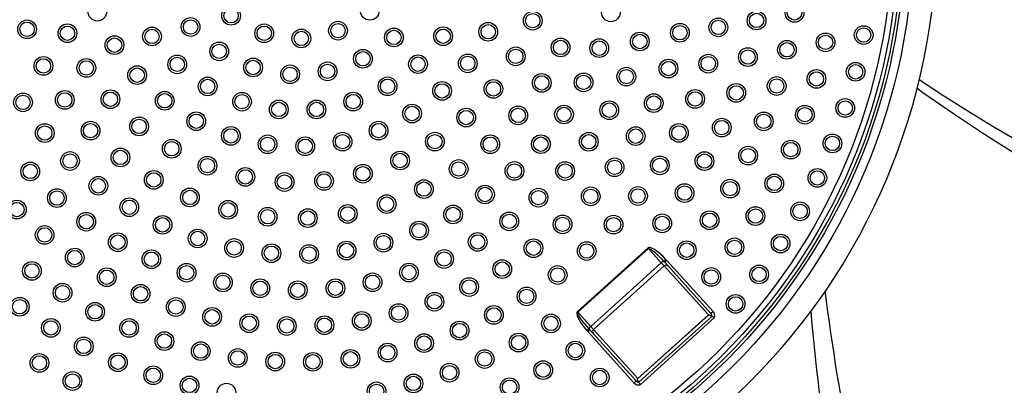
# Model space of a CAD drawing. Extents: x 9415 to 16212, y 14653 to 16923.
# Drawn here: x 10528 to 11212, y 15435 to 15689 of the extents above; entities that cross this region are included whole.
import ezdxf

# ---------------------------------------------------------------- set-up
doc = ezdxf.new("R2010")
doc.units = 0
doc.layers.get('0').update_dxf_attribs({"linetype": 'CONTINUOUS'})
doc.layers.get('DEFPOINTS').update_dxf_attribs({"linetype": 'CONTINUOUS'})
doc.layers.add('AM_5', color=3, linetype='CONTINUOUS')
doc.dimstyles.new('VARIABEL-ST', dxfattribs={"dimscale": 40, "dimtxt": 7, "dimasz": 2.5, "dimexe": 1, "dimexo": 1, "dimgap": 0.6, "dimtad": 1, "dimtxsty": 'STANDARD', "dimcen": 0, "dimclrd": 256, "dimclre": 256, "dimclrt": 5, "dimazin": 3, "dimtp": 0.1, "dimtm": 0.1, "dimtfac": 0.71, "dimtdec": 3, "dimtmove": 0, "dimatfit": 3, "dimtzin": 0})

# ---------------------------------------------------------------- blocks, each defined once
blk = doc.blocks.new('*D19')
at = {"layer": 'AM_5'}
for p, q in [((11016.2, 16508.78), (12560.76, 16508.78)), ((12520.76, 16408.78), (12520.76, 15092.78)), ((11016.2, 14992.78), (12560.76, 14992.78))]:
    blk.add_line(p, q, dxfattribs=at)
for points in [[(12504.09, 16408.78), (12537.42, 16408.78), (12520.76, 16508.78)], [(12504.09, 15092.78), (12537.42, 15092.78), (12520.76, 14992.78)]]:
    blk.add_solid(points, dxfattribs=at)
at = {"layer": 'DEFPOINTS', "color": 0}
for p in [(10976.2, 16508.78), (10976.2, 14992.78), (12520.76, 14992.78)]:
    blk.add_point(p, dxfattribs=at)
at = {"layer": 'AM_5', "color": 2, "insert": (12466.76, 15750.78), "char_height": 60, "attachment_point": 5, "rotation": 90}
blk.add_mtext('1516', dxfattribs=at)
blk = doc.blocks.new('*D20')
at = {"layer": 'AM_5'}
for p, q in [((10936.2, 16756.87), (9468.54, 16756.87)), ((9508.54, 14842.78), (9508.54, 16656.87)), ((10936.2, 14742.78), (9468.54, 14742.78))]:
    blk.add_line(p, q, dxfattribs=at)
for points in [[(9491.87, 16656.87), (9525.2, 16656.87), (9508.54, 16756.87)], [(9491.87, 14842.78), (9525.2, 14842.78), (9508.54, 14742.78)]]:
    blk.add_solid(points, dxfattribs=at)
at = {"layer": 'DEFPOINTS', "color": 0}
for p in [(9508.54, 16756.87), (10976.2, 16756.87), (10976.2, 14742.78)]:
    blk.add_point(p, dxfattribs=at)
at = {"layer": 'AM_5', "color": 2, "insert": (9454.54, 15749.82), "char_height": 60, "attachment_point": 5, "rotation": 90}
blk.add_mtext('2016', dxfattribs=at)

msp = doc.modelspace()

# ---------------------------------------------------------------- linework, layer by layer
at = {"color": 7, "linetype": 'CONTINUOUS'}
for p, q in [((10964.647, 15530.123), (10915.637, 15485.92)), ((10915.983, 15485.535), (10964.994, 15529.739)), ((10964.647, 15530.123), (10964.994, 15529.739)), ((10964.994, 15529.739), (10973.913, 15519.85)), ((10977.168, 15522.196), (10975.714, 15520.831)), ((10977.796, 15521.517), (10976.311, 15520.178)), ((10977.796, 15521.517), (10977.168, 15522.196)), ((11009.905, 15485.916), (10977.796, 15521.517)), ((10924.902, 15475.647), (10973.913, 15519.85)), ((10975.899, 15517.649), (10926.888, 15473.445)), ((10973.913, 15519.85), (10975.899, 15517.649)), ((10975.714, 15520.831), (10976.311, 15520.178)), ((10975.899, 15517.649), (11006.643, 15483.56)), ((10976.311, 15520.178), (11008.42, 15484.576)), ((10915.637, 15485.92), (10915.983, 15485.535)), ((10924.902, 15475.647), (10915.983, 15485.535)), ((10957.517, 15439.116), (11006.895, 15483.65)), ((11006.643, 15483.56), (10957.632, 15439.357)), ((11009.134, 15482.562), (10958.369, 15436.777)), ((10959.244, 15435.034), (11010.777, 15481.513)), ((11009.905, 15485.916), (11008.42, 15484.576)), ((11009.092, 15482.596), (11009.134, 15482.562)), ((10922.234, 15472.65), (10923.741, 15473.956)), ((10924.33, 15473.295), (10923.741, 15473.956)), ((10926.888, 15473.445), (10924.902, 15475.647)), ((10957.632, 15439.357), (10926.888, 15473.445)), ((10922.234, 15472.65), (10922.844, 15471.956)), ((10922.844, 15471.956), (10924.33, 15473.295)), ((10922.844, 15471.956), (10954.954, 15436.354)), ((10956.439, 15437.694), (10924.33, 15473.295)), ((10954.954, 15436.354), (10956.439, 15437.694)), ((10958.369, 15436.777), (10958.339, 15436.821))]:
    msp.add_line(p, q, dxfattribs=at)
at = {"color": 7, "linetype": 'CONTINUOUS', "flags": 128}
for points in [[(11474.299, 15503.821), (11474.299, 15503.821), (11452.101, 15507.997), (11429.803, 15513.268), (11407.45, 15519.572), (11385.09, 15526.847), (11362.087, 15535.288), (11339.073, 15544.639), (11316.077, 15554.83), (11293.127, 15565.786), (11270.754, 15577.168), (11248.41, 15589.183), (11226.119, 15601.785), (11203.905, 15614.926), (11185.821, 15625.999), (11167.788, 15637.42), (11152.885, 15647.282)], [(11151.368, 15641.48), (11155.69, 15638.319), (11177.043, 15623.574), (11198.51, 15609.381), (11220.514, 15595.376), (11242.599, 15581.938), (11264.739, 15569.119), (11286.905, 15556.969), (11303.843, 15548.173), (11320.801, 15539.82), (11337.767, 15531.941), (11354.882, 15524.503), (11372.002, 15517.602), (11389.11, 15511.27), (11408.166, 15504.916), (11427.187, 15499.345), (11446.273, 15494.569), (11465.285, 15490.662)], [(10977.168, 15522.196), (10975.395, 15524.004), (10973.611, 15525.665), (10971.866, 15527.133), (10970.206, 15528.368), (10968.678, 15529.335), (10967.324, 15530.009), (10966.181, 15530.37), (10965.281, 15530.408), (10964.647, 15530.123)], [(10964.994, 15529.739), (10965.377, 15529.808), (10966.025, 15529.57), (10966.919, 15529.031), (10968.036, 15528.207), (10969.344, 15527.12), (10970.807, 15525.8), (10972.386, 15524.283), (10974.037, 15522.611), (10975.714, 15520.831)], [(10915.637, 15485.92), (10915.288, 15485.319), (10915.234, 15484.42), (10915.475, 15483.246), (10916.006, 15481.829), (10916.811, 15480.21), (10917.868, 15478.432), (10919.149, 15476.545), (10920.618, 15474.6), (10922.234, 15472.65)], [(10923.741, 15473.956), (10922.143, 15475.807), (10920.65, 15477.621), (10919.303, 15479.348), (10918.141, 15480.939), (10917.194, 15482.352), (10916.489, 15483.548), (10916.046, 15484.493), (10915.876, 15485.161), (10915.983, 15485.535)], [(11006.895, 15483.65), (11006.65, 15483.562), (11006.643, 15483.56)], [(11006.895, 15483.65), (11007.217, 15483.717), (11007.978, 15483.523), (11009.092, 15482.596)], [(10957.517, 15439.116), (10957.63, 15439.35), (10957.632, 15439.357)], [(10958.339, 15436.821), (10957.814, 15437.476), (10957.488, 15438.152), (10957.407, 15438.625), (10957.448, 15438.95), (10957.517, 15439.116)]]:
    msp.add_lwpolyline(points, dxfattribs=at)
at = {"color": 7, "linetype": 'CONTINUOUS'}
for centre, radius in [((10976.196, 15750.779), 1008), ((10976.196, 15750.779), 1007.975), ((10976.196, 15750.779), 1004.18), ((10976.196, 15750.779), 850), ((10721.196, 15750.779), 444.005), ((10721.196, 15750.779), 428.005), ((10721.196, 15750.779), 422.005), ((10721.196, 15750.779), 420.005), ((10721.196, 15750.779), 417.5), ((10721.196, 15750.779), 413.5), ((10582.165, 15694.472), 6.5), ((10771.427, 15695.085), 6.5), ((10938.912, 15693.993), 6.5), ((11066.494, 15693.601), 6.5), ((10675.071, 15691.64), 6.5), ((10675.071, 15691.64), 5), ((10884.625, 15688.201), 6.5), ((10884.625, 15688.201), 5), ((11040.146, 15688.364), 6.5), ((11040.146, 15688.364), 5), ((11066.494, 15693.601), 5), ((10533.314, 15682.219), 6.5), ((10533.314, 15682.219), 5), ((10561.385, 15679.467), 6.5), ((10646.937, 15683.804), 6.5), ((10646.937, 15683.804), 5), ((10698.079, 15679.431), 6.5), ((10749.349, 15681.264), 6.5), ((10749.349, 15681.264), 5), ((10853.697, 15680.469), 6.5), ((10853.697, 15680.469), 5), ((10986.885, 15679.825), 6.5), ((11013.563, 15683.537), 6.5), ((11013.563, 15683.537), 5), ((10561.385, 15679.467), 5), ((10620.13, 15677.222), 6.5), ((10620.13, 15677.222), 5), ((10698.079, 15679.431), 5), ((10723.876, 15675.827), 6.5), ((10723.876, 15675.827), 5), ((10788.171, 15676.52), 6.5), ((10788.171, 15676.52), 5), ((10822.384, 15677.39), 6.5), ((10822.384, 15677.39), 5), ((10959.024, 15673.723), 6.5), ((10959.024, 15673.723), 5), ((10986.885, 15679.825), 5), ((11088.066, 15673.118), 6.5), ((11114.558, 15678.212), 6.5), ((11114.558, 15678.212), 5), ((10594.055, 15671.185), 6.5), ((10594.055, 15671.185), 5), ((10666.802, 15666.867), 6.5), ((10666.802, 15666.867), 5), ((10903.973, 15669.584), 6.5), ((10903.973, 15669.584), 5), ((10930.847, 15669.101), 6.5), ((10930.847, 15669.101), 5), ((11061.255, 15667.955), 6.5), ((11061.255, 15667.955), 5), ((11088.066, 15673.118), 5), ((10766.669, 15661.716), 6.5), ((10766.669, 15661.716), 5), ((10839.474, 15658.528), 6.5), ((10872.823, 15663.405), 6.5), ((10872.823, 15663.405), 5), ((11034.089, 15662.898), 6.5), ((11034.089, 15662.898), 5), ((10544.685, 15656.738), 6.5), ((10544.685, 15656.738), 5), ((10574.508, 15655.345), 6.5), ((10574.508, 15655.345), 5), ((10637.632, 15657.816), 6.5), ((10637.632, 15657.816), 5), ((10690.373, 15655.648), 6.5), ((10690.373, 15655.648), 5), ((10742.068, 15652.982), 6.5), ((10804.915, 15657.956), 6.5), ((10804.915, 15657.956), 5), ((10839.474, 15658.528), 5), ((10978.945, 15654.911), 6.5), ((10978.945, 15654.911), 5), ((11006.59, 15658.312), 6.5), ((11006.59, 15658.312), 5), ((11108.97, 15652.641), 6.5), ((10609.808, 15650.317), 6.5), ((10609.808, 15650.317), 5), ((10716.045, 15650.912), 6.5), ((10716.045, 15650.912), 5), ((10742.068, 15652.982), 5), ((10890.894, 15644.937), 6.5), ((10919.948, 15645.315), 6.5), ((10949.667, 15649.285), 6.5), ((10949.667, 15649.285), 5), ((11081.755, 15647.715), 6.5), ((11081.755, 15647.715), 5), ((11108.97, 15652.641), 5), ((10658.786, 15642.474), 6.5), ((10658.786, 15642.474), 5), ((10783.786, 15642.578), 6.5), ((10783.786, 15642.578), 5), ((10821.658, 15639.391), 6.5), ((10857.288, 15640.761), 6.5), ((10857.288, 15640.761), 5), ((10890.894, 15644.937), 5), ((10919.948, 15645.315), 5), ((11026.001, 15638.002), 6.5), ((11054.114, 15642.772), 6.5), ((11054.114, 15642.772), 5), ((10530.485, 15631.388), 6.5), ((10559.49, 15633.087), 6.5), ((10559.49, 15633.087), 5), ((10591.243, 15633.573), 6.5), ((10591.243, 15633.573), 5), ((10628.945, 15632.501), 6.5), ((10682.668, 15631.865), 6.5), ((10759.922, 15631.929), 6.5), ((10821.658, 15639.391), 5), ((10997.445, 15633.79), 6.5), ((10997.445, 15633.79), 5), ((11026.001, 15638.002), 5), ((10530.485, 15631.388), 5), ((10628.945, 15632.501), 5), ((10682.668, 15631.865), 5), ((10708.233, 15626.453), 6.5), ((10708.233, 15626.453), 5), ((10734.365, 15626.475), 6.5), ((10734.365, 15626.475), 5), ((10759.922, 15631.929), 5), ((10937.806, 15625.959), 6.5), ((10937.806, 15625.959), 5), ((10968.674, 15630.865), 6.5), ((10968.674, 15630.865), 5), ((11101.721, 15627.489), 6.5), ((11101.721, 15627.489), 5), ((10650.885, 15618.278), 6.5), ((10800.79, 15623.638), 6.5), ((10800.79, 15623.638), 5), ((10838.402, 15620.826), 6.5), ((10838.402, 15620.826), 5), ((10874.512, 15622.349), 6.5), ((10874.512, 15622.349), 5), ((10906.36, 15622.954), 6.5), ((10906.36, 15622.954), 5), ((11045.111, 15618.194), 6.5), ((11073.687, 15622.815), 6.5), ((11073.687, 15622.815), 5), ((10577.444, 15611.728), 6.5), ((10611.178, 15614.687), 6.5), ((10611.178, 15614.687), 5), ((10650.885, 15618.278), 5), ((10777.503, 15611.748), 6.5), ((11015.937, 15613.838), 6.5), ((11015.937, 15613.838), 5), ((11045.111, 15618.194), 5), ((10545.635, 15610.055), 6.5), ((10545.635, 15610.055), 5), ((10577.444, 15611.728), 5), ((10674.962, 15608.082), 6.5), ((10674.962, 15608.082), 5), ((10752.505, 15604.083), 6.5), ((10777.503, 15611.748), 5), ((10816.63, 15604.091), 6.5), ((10923.572, 15604.001), 6.5), ((10956.166, 15607.902), 6.5), ((10956.166, 15607.902), 5), ((10986.197, 15610.158), 6.5), ((10986.197, 15610.158), 5), ((10633.822, 15599.152), 6.5), ((10633.822, 15599.152), 5), ((10700.444, 15602.222), 6.5), ((10700.444, 15602.222), 5), ((10726.556, 15600.875), 6.5), ((10726.556, 15600.875), 5), ((10752.505, 15604.083), 5), ((10816.63, 15604.091), 5), ((10855.146, 15602.262), 6.5), ((10855.146, 15602.262), 5), ((10890.268, 15602.322), 6.5), ((10890.268, 15602.322), 5), ((10923.572, 15604.001), 5), ((11063.902, 15598.538), 6.5), ((11063.902, 15598.538), 5), ((11092.843, 15602.865), 6.5), ((11092.843, 15602.865), 5), ((10563.159, 15590.625), 6.5), ((10598.195, 15593.075), 6.5), ((10598.195, 15593.075), 5), ((10792.508, 15590.968), 6.5), ((11003.96, 15590.562), 6.5), ((11034.297, 15594.357), 6.5), ((11034.297, 15594.357), 5), ((10535.549, 15583.342), 6.5), ((10563.159, 15590.625), 5), ((10658.618, 15587.35), 6.5), ((10658.618, 15587.35), 5), ((10792.508, 15590.968), 5), ((10833.172, 15585.065), 6.5), ((10833.172, 15585.065), 5), ((10871.889, 15583.697), 6.5), ((10907.121, 15583.651), 6.5), ((10941.534, 15586.231), 6.5), ((10941.534, 15586.231), 5), ((10972.933, 15587.597), 6.5), ((10972.933, 15587.597), 5), ((11003.96, 15590.562), 5), ((10535.549, 15583.342), 5), ((10621.34, 15577.491), 6.5), ((10684.954, 15579.573), 6.5), ((10684.954, 15579.573), 5), ((10739.633, 15576.753), 6.5), ((10766.63, 15581.78), 6.5), ((10766.63, 15581.78), 5), ((10871.889, 15583.697), 5), ((10907.121, 15583.651), 5), ((11082.373, 15578.875), 6.5), ((11082.373, 15578.875), 5), ((10582.82, 15573.361), 6.5), ((10582.82, 15573.361), 5), ((10621.34, 15577.491), 5), ((10712.183, 15576.011), 6.5), ((10712.183, 15576.011), 5), ((10739.633, 15576.753), 5), ((10809.02, 15571.093), 6.5), ((10809.02, 15571.093), 5), ((11021.731, 15571.395), 6.5), ((11021.731, 15571.395), 5), ((11052.448, 15575.003), 6.5), ((11052.448, 15575.003), 5), ((10554.068, 15564.854), 6.5), ((10554.068, 15564.854), 5), ((10646.429, 15565.28), 6.5), ((10646.429, 15565.28), 5), ((10851.473, 15567.332), 6.5), ((10851.473, 15567.332), 5), ((10888.633, 15565.132), 6.5), ((10888.633, 15565.132), 5), ((10924.91, 15566.048), 6.5), ((10924.91, 15566.048), 5), ((10957.753, 15566.278), 6.5), ((10957.753, 15566.278), 5), ((10990.149, 15568.326), 6.5), ((10990.149, 15568.326), 5), ((10526.225, 15556.842), 6.5), ((10604.353, 15558.496), 6.5), ((10604.353, 15558.496), 5), ((10672.973, 15556.68), 6.5), ((10783.158, 15560.619), 6.5), ((10783.158, 15560.619), 5), ((10526.225, 15556.842), 5), ((10672.973, 15556.68), 5), ((10700.456, 15551.857), 6.5), ((10700.456, 15551.857), 5), ((10728.342, 15550.907), 6.5), ((10728.342, 15550.907), 5), ((10756.089, 15553.847), 6.5), ((10756.089, 15553.847), 5), ((10829.296, 15553.448), 6.5), ((10829.296, 15553.448), 5), ((11007.484, 15549.436), 6.5), ((11039.379, 15552.324), 6.5), ((11039.379, 15552.324), 5), ((11070.357, 15555.621), 6.5), ((11070.357, 15555.621), 5), ((10574.418, 15548.403), 6.5), ((10574.418, 15548.403), 5), ((10627.465, 15546.232), 6.5), ((10627.465, 15546.232), 5), ((10805.656, 15542.233), 6.5), ((10868.311, 15548.647), 6.5), ((10868.311, 15548.647), 5), ((10905.377, 15546.568), 6.5), ((10905.377, 15546.568), 5), ((10940.772, 15546.362), 6.5), ((10940.772, 15546.362), 5), ((10974.593, 15547.273), 6.5), ((10974.593, 15547.273), 5), ((11007.484, 15549.436), 5), ((10545.526, 15539.201), 6.5), ((10545.526, 15539.201), 5), ((10651.845, 15536.734), 6.5), ((10805.656, 15542.233), 5), ((10596.376, 15534.169), 6.5), ((10596.376, 15534.169), 5), ((10651.845, 15536.734), 5), ((10677.164, 15530.13), 6.5), ((10677.164, 15530.13), 5), ((10780.874, 15533.838), 6.5), ((10780.874, 15533.838), 5), ((10846.376, 15534.377), 6.5), ((10846.376, 15534.377), 5), ((10885.149, 15529.998), 6.5), ((10885.149, 15529.998), 5), ((10991.636, 15528.603), 6.5), ((11024.761, 15530.612), 6.5), ((11024.761, 15530.612), 5), ((11056.845, 15533.203), 6.5), ((11056.845, 15533.203), 5), ((10566.415, 15523.473), 6.5), ((10566.415, 15523.473), 5), ((10619.702, 15522.308), 6.5), ((10703.077, 15526.51), 6.5), ((10703.077, 15526.51), 5), ((10729.236, 15525.923), 6.5), ((10729.236, 15525.923), 5), ((10755.285, 15528.377), 6.5), ((10755.285, 15528.377), 5), ((10823.07, 15522.478), 6.5), ((10922.121, 15528.003), 6.5), ((10922.121, 15528.003), 5), ((10991.636, 15528.603), 5), ((10619.702, 15522.308), 5), ((10823.07, 15522.478), 5), ((10863.439, 15515.424), 6.5), ((10536.694, 15514.222), 6.5), ((10536.694, 15514.222), 5), ((10588.704, 15509.8), 6.5), ((10588.704, 15509.8), 5), ((10644.14, 15512.951), 6.5), ((10644.14, 15512.951), 5), ((10798.648, 15513.079), 6.5), ((10798.648, 15513.079), 5), ((10863.439, 15515.424), 5), ((10901.94, 15511.339), 6.5), ((10901.94, 15511.339), 5), ((11008.663, 15509.973), 6.5), ((11008.663, 15509.973), 5), ((11041.897, 15511.716), 6.5), ((11041.897, 15511.716), 5), ((10669.422, 15506.199), 6.5), ((10669.422, 15506.199), 5), ((10695.271, 15502.127), 6.5), ((10747.535, 15502.171), 6.5), ((10773.377, 15506.286), 6.5), ((10773.377, 15506.286), 5), ((10840.442, 15502.978), 6.5), ((10840.442, 15502.978), 5), ((10558.014, 15499.042), 6.5), ((10558.014, 15499.042), 5), ((10612.19, 15498.306), 6.5), ((10612.19, 15498.306), 5), ((10695.271, 15502.127), 5), ((10721.404, 15500.779), 6.5), ((10721.404, 15500.779), 5), ((10747.535, 15502.171), 5), ((10880.383, 15496.497), 6.5), ((10880.383, 15496.497), 5), ((10528.224, 15489.271), 6.5), ((10528.224, 15489.271), 5), ((10636.662, 15489.094), 6.5), ((10636.662, 15489.094), 5), ((10816.368, 15492.773), 6.5), ((10816.368, 15492.773), 5), ((11025.574, 15491.253), 6.5), ((11025.574, 15491.253), 5), ((10580.575, 15485.778), 6.5), ((10580.575, 15485.778), 5), ((10661.899, 15482.248), 6.5), ((10661.899, 15482.248), 5), ((10791.433, 15484.9), 6.5), ((10791.433, 15484.9), 5), ((10857.616, 15483.591), 6.5), ((10857.616, 15483.591), 5), ((10549.895, 15474.589), 6.5), ((10604.206, 15474.53), 6.5), ((10687.671, 15477.83), 6.5), ((10687.671, 15477.83), 5), ((10713.746, 15475.88), 6.5), ((10713.746, 15475.88), 5), ((10739.889, 15476.415), 6.5), ((10739.889, 15476.415), 5), ((10765.863, 15479.431), 6.5), ((10765.863, 15479.431), 5), ((10897.326, 15477.643), 6.5), ((10897.326, 15477.643), 5), ((10549.895, 15474.589), 5), ((10604.206, 15474.53), 5), ((10833.809, 15472.718), 6.5), ((10833.809, 15472.718), 5), ((10572.678, 15461.699), 6.5), ((10572.678, 15461.699), 5), ((10628.728, 15465.385), 6.5), ((10628.728, 15465.385), 5), ((10809.146, 15463.961), 6.5), ((10809.146, 15463.961), 5), ((10874.773, 15464.355), 6.5), ((10874.773, 15464.355), 5), ((10653.954, 15458.412), 6.5), ((10653.954, 15458.412), 5), ((10679.691, 15453.664), 6.5), ((10783.814, 15457.387), 6.5), ((10783.814, 15457.387), 5), ((10914.25, 15458.837), 6.5), ((10914.25, 15458.837), 5), ((10541.906, 15450.188), 6.5), ((10541.906, 15450.188), 5), ((10596.424, 15450.684), 6.5), ((10596.424, 15450.684), 5), ((10679.691, 15453.664), 5), ((10705.744, 15451.177), 6.5), ((10705.744, 15451.177), 5), ((10731.915, 15450.971), 6.5), ((10731.915, 15450.971), 5), ((10758.005, 15453.046), 6.5), ((10758.005, 15453.046), 5), ((10851.225, 15452.924), 6.5), ((10851.225, 15452.924), 5), ((10620.98, 15441.616), 6.5), ((10620.98, 15441.616), 5), ((10826.832, 15443.426), 6.5), ((10826.832, 15443.426), 5), ((10891.892, 15445.226), 6.5), ((10891.892, 15445.226), 5), ((10931.152, 15440.065), 6.5), ((10564.872, 15437.629), 6.5), ((10564.872, 15437.629), 5), ((10646.185, 15434.554), 6.5), ((10646.185, 15434.554), 5), ((10801.755, 15435.922), 6.5), ((10801.755, 15435.922), 5), ((10868.579, 15433.323), 6.5), ((10931.152, 15440.065), 5), ((10671.877, 15429.543), 6.5), ((10776.155, 15430.46), 6.5), ((10776.155, 15430.46), 5), ((10868.579, 15433.323), 5)]:
    msp.add_circle(centre, radius, dxfattribs=at)
for centre, radius, start, end in [((10976.196, 15750.779), 830, 185.531072, 354.468928), ((10976.196, 15750.779), 778, 185.902029, 339.693399), ((10976.004, 15518.154), 2.693, 96.185095, 140.94883), ((10977.238, 15516.163), 2, 42.047689, 132.047689), ((12571.716, 15684.032), 1495.387, 187.054833, 191.559341), ((11006.703, 15482.889), 2.407, 353.011514, 44.496244), ((10997.058, 15461.832), 23.99, 55.120416, 59.777471), ((11006.789, 15483.011), 4.26, 339.407531, 42.985983), ((12399.969, 15595.502), 1326.696, 184.714842, 189.488218), ((10926.374, 15473.392), 2.693, 123.146548, 167.910284), ((10928.227, 15471.96), 2, 132.047689, 222.047689), ((10958.164, 15439.155), 4.26, 221.109396, 284.687847), ((10958.369, 15439.392), 2.571, 221.347435, 269.335564), ((10980.231, 15446.656), 23.99, 204.317908, 208.974963), ((10976.196, 15750.779), 754.183, 288.145082, 335.432399)]:
    msp.add_arc(centre, radius, start, end, dxfattribs=at)

# ---------------------------------------------------------------- dimensions: what is measured, and where the dimension line sits
at = {"layer": 'AM_5'}
dim = msp.add_linear_dim(base=(9508.537, 16756.869), p1=(10976.196, 14742.779), p2=(10976.196, 16756.869), angle=90, text='2016', dimstyle='VARIABEL-ST', override={"dimtxt": 1.5, "dimtoh": 1, "dimdec": 0, "dimpost": '<>', "dimclrt": 2, "dimtofl": 0, "dimatfit": 0}, dxfattribs=at)
dim.commit()
dim.dimension.update_dxf_attribs({"geometry": '*D20', "text_midpoint": (9454.537, 15749.824)})
dim = msp.add_linear_dim(base=(12520.756, 14992.779), p1=(10976.196, 16508.779), p2=(10976.196, 14992.779), angle=90, text='1516', dimstyle='VARIABEL-ST', override={"dimtxt": 1.5, "dimtoh": 1, "dimdec": 0, "dimpost": '<>', "dimclrt": 2, "dimtofl": 0, "dimatfit": 0}, dxfattribs=at)
dim.commit()
dim.dimension.update_dxf_attribs({"geometry": '*D19', "text_midpoint": (12520.756, 15750.779), "dimtype": 160})

doc.saveas('drawing.dxf')
